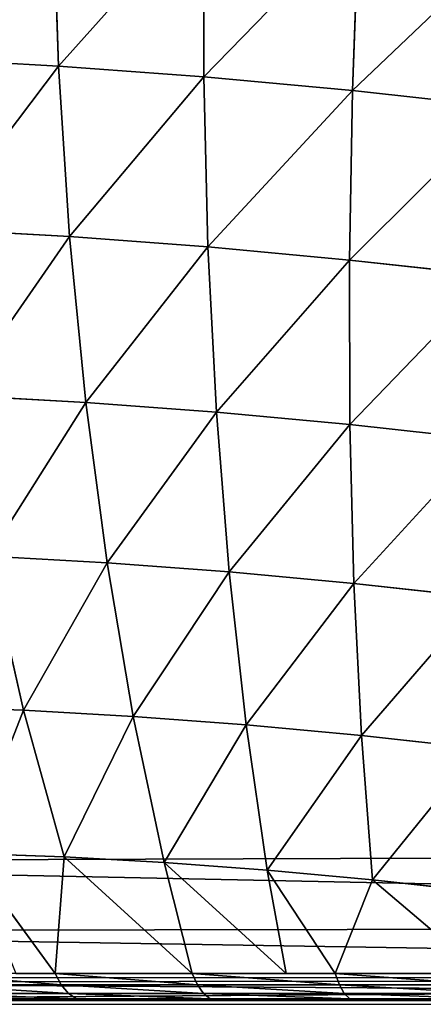
# Model space of a CAD drawing. Units: centimetres. Extents: x -198 to 190, y -186 to 128.
# Drawn here: x -46 to -45, y -30 to -27 of the extents above; entities that cross this region are included whole.
import ezdxf

# ---------------------------------------------------------------- set-up
doc = ezdxf.new("R2010")
doc.units = ezdxf.units.CM
doc.header["$LTSCALE"] = 2.54

# ---------------------------------------------------------------- blocks, each defined once
blk = doc.blocks.new('3DGeom~99_Defintion')
at = {"color": 0}
for p, q in [((528.96, 1566.99, 349.44), (404.53, 1600.37, 364.02)), ((528.96, 1566.99, 349.44), (404.53, 1600.37, 364.02)), ((524.14, 1589.07, 239.79), (528.96, 1566.99, 349.44)), ((524.14, 1589.07, 239.79), (528.96, 1566.99, 349.44)), ((535.56, 1536.76, 457.05), (411.41, 1568.89, 476.12)), ((535.56, 1536.76, 457.05), (411.41, 1568.89, 476.12)), ((650.28, 1524.38, 332.81), (528.96, 1566.99, 349.44)), ((528.96, 1566.99, 349.44), (535.56, 1536.76, 457.05)), ((528.96, 1566.99, 349.44), (535.56, 1536.76, 457.05)), ((650.28, 1524.38, 332.81), (528.96, 1566.99, 349.44)), ((645.69, 1545.41, 228.37), (650.28, 1524.38, 332.81)), ((645.69, 1545.41, 228.37), (650.28, 1524.38, 332.81)), ((656.57, 1495.6, 435.29), (535.56, 1536.76, 457.05)), ((535.56, 1536.76, 457.05), (543.9, 1498.57, 561.96)), ((535.56, 1536.76, 457.05), (543.9, 1498.57, 561.96)), ((656.57, 1495.6, 435.29), (535.56, 1536.76, 457.05)), ((543.9, 1498.57, 561.96), (420.1, 1529.11, 585.41)), ((543.9, 1498.57, 561.96), (420.1, 1529.11, 585.41)), ((767.77, 1472.81, 314.21), (650.28, 1524.38, 332.81)), ((650.28, 1524.38, 332.81), (656.57, 1495.6, 435.29)), ((650.28, 1524.38, 332.81), (656.57, 1495.6, 435.29)), ((767.77, 1472.81, 314.21), (650.28, 1524.38, 332.81)), ((664.51, 1459.22, 535.21), (543.9, 1498.57, 561.96)), ((543.9, 1498.57, 561.96), (553.93, 1452.65, 663.58)), ((543.9, 1498.57, 561.96), (553.93, 1452.65, 663.58)), ((664.51, 1459.22, 535.21), (543.9, 1498.57, 561.96)), ((773.71, 1445.63, 410.97), (656.57, 1495.6, 435.29)), ((656.57, 1495.6, 435.29), (664.51, 1459.22, 535.21)), ((656.57, 1495.6, 435.29), (664.51, 1459.22, 535.21)), ((773.71, 1445.63, 410.97), (656.57, 1495.6, 435.29)), ((763.43, 1492.66, 215.61), (767.77, 1472.81, 314.21)), ((763.43, 1492.66, 215.61), (767.77, 1472.81, 314.21)), ((880.74, 1412.57, 293.77), (767.77, 1472.81, 314.21)), ((767.77, 1472.81, 314.21), (773.71, 1445.63, 410.97)), ((767.77, 1472.81, 314.21), (773.71, 1445.63, 410.97)), ((880.74, 1412.57, 293.77), (767.77, 1472.81, 314.21)), ((781.2, 1411.29, 505.31), (664.51, 1459.22, 535.21)), ((664.51, 1459.22, 535.21), (674.06, 1415.48, 631.99)), ((664.51, 1459.22, 535.21), (674.06, 1415.48, 631.99)), ((781.2, 1411.29, 505.31), (664.51, 1459.22, 535.21)), ((886.29, 1387.16, 384.23), (773.71, 1445.63, 410.97)), ((773.71, 1445.63, 410.97), (781.2, 1411.29, 505.31)), ((773.71, 1445.63, 410.97), (781.2, 1411.29, 505.31)), ((886.29, 1387.16, 384.23), (773.71, 1445.63, 410.97)), ((876.69, 1431.13, 201.58), (880.74, 1412.57, 293.77)), ((876.69, 1431.13, 201.58), (880.74, 1412.57, 293.77)), ((893.3, 1355.05, 472.43), (781.2, 1411.29, 505.31)), ((781.2, 1411.29, 505.31), (790.22, 1369.99, 596.68)), ((781.2, 1411.29, 505.31), (790.22, 1369.99, 596.68)), ((893.3, 1355.05, 472.43), (781.2, 1411.29, 505.31)), ((988.54, 1344.02, 271.6), (880.74, 1412.57, 293.77)), ((880.74, 1412.57, 293.77), (886.29, 1387.16, 384.23)), ((880.74, 1412.57, 293.77), (886.29, 1387.16, 384.23)), ((988.54, 1344.02, 271.6), (880.74, 1412.57, 293.77)), ((993.67, 1320.53, 355.23), (886.29, 1387.16, 384.23)), ((886.29, 1387.16, 384.23), (893.3, 1355.05, 472.43)), ((886.29, 1387.16, 384.23), (893.3, 1355.05, 472.43)), ((993.67, 1320.53, 355.23), (886.29, 1387.16, 384.23)), ((984.79, 1361.18, 186.37), (988.54, 1344.02, 271.6)), ((984.79, 1361.18, 186.37), (988.54, 1344.02, 271.6)), ((1000.15, 1290.85, 436.78), (893.3, 1355.05, 472.43)), ((893.3, 1355.05, 472.43), (901.74, 1316.44, 557.86)), ((893.3, 1355.05, 472.43), (901.74, 1316.44, 557.86)), ((1000.15, 1290.85, 436.78), (893.3, 1355.05, 472.43)), ((1090.51, 1267.56, 247.83), (988.54, 1344.02, 271.6)), ((988.54, 1344.02, 271.6), (993.67, 1320.53, 355.23)), ((988.54, 1344.02, 271.6), (993.67, 1320.53, 355.23)), ((1090.51, 1267.56, 247.83), (988.54, 1344.02, 271.6)), ((1095.2, 1246.13, 324.14), (993.67, 1320.53, 355.23)), ((993.67, 1320.53, 355.23), (1000.15, 1290.85, 436.78)), ((993.67, 1320.53, 355.23), (1000.15, 1290.85, 436.78)), ((1095.2, 1246.13, 324.14), (993.67, 1320.53, 355.23)), ((1007.95, 1255.15, 515.76), (901.74, 1316.44, 557.86)), ((1007.95, 1255.15, 515.76), (901.74, 1316.44, 557.86)), ((1101.11, 1219.04, 398.55), (1000.15, 1290.85, 436.78)), ((1000.15, 1290.85, 436.78), (1007.95, 1255.15, 515.76)), ((1000.15, 1290.85, 436.78), (1007.95, 1255.15, 515.76)), ((1101.11, 1219.04, 398.55), (1000.15, 1290.85, 436.78)), ((1087.09, 1283.22, 170.06), (1090.51, 1267.56, 247.83)), ((1087.09, 1283.22, 170.06), (1090.51, 1267.56, 247.83)), ((1145.24, 1233.14, 158.6), (1090.51, 1267.56, 247.83)), ((1090.51, 1267.56, 247.83), (1161.56, 1199.35, 264.02)), ((1090.51, 1267.56, 247.83), (1161.56, 1199.35, 264.02)), ((1090.51, 1267.56, 247.83), (1095.2, 1246.13, 324.14)), ((1090.51, 1267.56, 247.83), (1095.2, 1246.13, 324.14)), ((1145.24, 1233.14, 158.6), (1090.51, 1267.56, 247.83)), ((1108.22, 1186.47, 470.62), (1007.95, 1255.15, 515.76)), ((1007.95, 1255.15, 515.76), (1017.01, 1213.65, 591.7)), ((1007.95, 1255.15, 515.76), (1017.01, 1213.65, 591.7)), ((1108.22, 1186.47, 470.62), (1007.95, 1255.15, 515.76)), ((1166.99, 1184.56, 299.12), (1095.2, 1246.13, 324.14)), ((1095.2, 1246.13, 324.14), (1101.11, 1219.04, 398.55)), ((1095.2, 1246.13, 324.14), (1101.11, 1219.04, 398.55)), ((1161.56, 1199.35, 264.02), (1095.2, 1246.13, 324.14)), ((1166.99, 1184.56, 299.12), (1095.2, 1246.13, 324.14)), ((1161.56, 1199.35, 264.02), (1095.2, 1246.13, 324.14)), ((1161.56, 1199.35, 264.02), (1145.24, 1233.14, 158.6)), ((1161.56, 1199.35, 264.02), (1145.24, 1233.14, 158.6)), ((1169.2, 1191.07, 259.77), (1152.99, 1224.63, 155.08)), ((1169.2, 1191.07, 259.77), (1152.99, 1224.63, 155.08)), ((1177.36, 1156.35, 366.11), (1101.11, 1219.04, 398.55)), ((1101.11, 1219.04, 398.55), (1108.22, 1186.47, 470.62)), ((1101.11, 1219.04, 398.55), (1108.22, 1186.47, 470.62)), ((1166.99, 1184.56, 299.12), (1101.11, 1219.04, 398.55)), ((1177.36, 1156.35, 366.11), (1101.11, 1219.04, 398.55)), ((1166.99, 1184.56, 299.12), (1101.11, 1219.04, 398.55)), ((1174.72, 1181.34, 255.32), (1158.65, 1214.63, 151.48)), ((1174.72, 1181.34, 255.32), (1158.65, 1214.63, 151.48)), ((1177.88, 1170.61, 250.86), (1161.95, 1203.6, 147.96)), ((1177.88, 1170.61, 250.86), (1161.95, 1203.6, 147.96)), ((1161.56, 1199.35, 264.02), (1169.2, 1191.07, 259.77)), ((1161.56, 1199.35, 264.02), (1177.36, 1156.35, 366.11)), ((1161.56, 1199.35, 264.02), (1169.2, 1191.07, 259.77)), ((1166.99, 1184.56, 299.12), (1161.56, 1199.35, 264.02)), ((1178.52, 1159.37, 246.6), (1162.74, 1192.04, 144.69)), ((1162.74, 1192.04, 144.69), (1178.52, 1159.37, 246.6)), ((1184.9, 1148.37, 361.16), (1169.2, 1191.07, 259.77)), ((1169.2, 1191.07, 259.77), (1174.72, 1181.34, 255.32)), ((1184.9, 1148.37, 361.16), (1169.2, 1191.07, 259.77)), ((1169.2, 1191.07, 259.77), (1174.72, 1181.34, 255.32)), ((1177.36, 1156.35, 366.11), (1108.22, 1186.47, 470.62)), ((1108.22, 1186.47, 470.62), (1192.53, 1104.47, 464.09)), ((1108.22, 1186.47, 470.62), (1192.53, 1104.47, 464.09)), ((1108.22, 1186.47, 470.62), (1116.5, 1148.6, 539.92)), ((1108.22, 1186.47, 470.62), (1116.5, 1148.6, 539.92)), ((1177.36, 1156.35, 366.11), (1108.22, 1186.47, 470.62)), ((1177.36, 1156.35, 366.11), (1166.99, 1184.56, 299.12)), ((1190.29, 1138.99, 355.87), (1174.72, 1181.34, 255.32)), ((1174.72, 1181.34, 255.32), (1177.88, 1170.61, 250.86)), ((1190.29, 1138.99, 355.87), (1174.72, 1181.34, 255.32)), ((1174.72, 1181.34, 255.32), (1177.88, 1170.61, 250.86)), ((1193.31, 1128.64, 350.5), (1177.88, 1170.61, 250.86)), ((1177.88, 1170.61, 250.86), (1178.52, 1159.37, 246.6)), ((1193.31, 1128.64, 350.5), (1177.88, 1170.61, 250.86)), ((1177.88, 1170.61, 250.86), (1178.52, 1159.37, 246.6)), ((1177.36, 1156.35, 366.11), (1184.9, 1148.37, 361.16)), ((1192.53, 1104.47, 464.09), (1177.36, 1156.35, 366.11)), ((1177.36, 1156.35, 366.11), (1184.9, 1148.37, 361.16)), ((1192.53, 1104.47, 464.09), (1177.36, 1156.35, 366.11)), ((1193.8, 1117.8, 345.28), (1178.52, 1159.37, 246.6)), ((1178.52, 1159.37, 246.6), (1193.8, 1117.8, 345.28)), ((1192.53, 1104.47, 464.09), (1116.5, 1148.6, 539.92)), ((1192.53, 1104.47, 464.09), (1116.5, 1148.6, 539.92)), ((1199.96, 1096.84, 458.46), (1184.9, 1148.37, 361.16)), ((1184.9, 1148.37, 361.16), (1190.29, 1138.99, 355.87)), ((1199.96, 1096.84, 458.46), (1184.9, 1148.37, 361.16)), ((1184.9, 1148.37, 361.16), (1190.29, 1138.99, 355.87)), ((1205.23, 1087.89, 452.38), (1190.29, 1138.99, 355.87)), ((1190.29, 1138.99, 355.87), (1193.31, 1128.64, 350.5)), ((1205.23, 1087.89, 452.38), (1190.29, 1138.99, 355.87)), ((1190.29, 1138.99, 355.87), (1193.31, 1128.64, 350.5)), ((1208.11, 1078, 446.13), (1193.31, 1128.64, 350.5)), ((1193.31, 1128.64, 350.5), (1193.8, 1117.8, 345.28)), ((1208.11, 1078, 446.13), (1193.31, 1128.64, 350.5)), ((1193.31, 1128.64, 350.5), (1193.8, 1117.8, 345.28)), ((1208.46, 1067.65, 440), (1193.8, 1117.8, 345.28)), ((1193.8, 1117.8, 345.28), (1208.46, 1067.65, 440)), ((1192.53, 1104.47, 464.09), (1199.96, 1096.84, 458.46)), ((1192.53, 1104.47, 464.09), (1199.96, 1096.84, 458.46)), ((1192.53, 1104.47, 464.09), (1206.95, 1044.11, 557.2)), ((1196.88, 1086.26, 492.18), (1192.53, 1104.47, 464.09)), ((1214.28, 1036.9, 550.93), (1199.96, 1096.84, 458.46)), ((1199.96, 1096.84, 458.46), (1205.23, 1087.89, 452.38)), ((1214.28, 1036.9, 550.93), (1199.96, 1096.84, 458.46)), ((1199.96, 1096.84, 458.46), (1205.23, 1087.89, 452.38)), ((1219.43, 1028.43, 544.1), (1205.23, 1087.89, 452.38)), ((1205.23, 1087.89, 452.38), (1208.11, 1078, 446.13)), ((1219.43, 1028.43, 544.1), (1205.23, 1087.89, 452.38)), ((1205.23, 1087.89, 452.38), (1208.11, 1078, 446.13)), ((1222.18, 1019.09, 537.02), (1208.11, 1078, 446.13)), ((1208.11, 1078, 446.13), (1208.46, 1067.65, 440)), ((1222.18, 1019.09, 537.02), (1208.11, 1078, 446.13)), ((1208.11, 1078, 446.13), (1208.46, 1067.65, 440)), ((1222.4, 1009.3, 530.01), (1208.46, 1067.65, 440)), ((1208.46, 1067.65, 440), (1222.4, 1009.3, 530.01)), ((1268.82, 0, 829.86), (958.47, 0, -1174.7))]:
    blk.add_line(p, q, dxfattribs=at)
mesh = blk.add_polyface(dxfattribs=at)
corners = [(399.51, 1623.38, 249.79), (528.96, 1566.99, 349.44), (524.14, 1589.07, 239.79), (404.53, 1600.37, 364.02)]
mesh.append_faces([[corners[k] for k in face] for face in [(0, 1, 2), (1, 0, 3)]], dxfattribs={"vtx0": -1, "color": 0})
mesh = blk.add_polyface(dxfattribs=at)
corners = [(404.53, 1600.37, 364.02), (535.56, 1536.76, 457.05), (528.96, 1566.99, 349.44), (411.41, 1568.89, 476.12)]
mesh.append_faces([[corners[k] for k in face] for face in [(0, 1, 2), (1, 0, 3)]], dxfattribs={"vtx0": -1, "color": 0})
mesh = blk.add_polyface(dxfattribs=at)
corners = [(524.14, 1589.07, 239.79), (650.28, 1524.38, 332.81), (645.69, 1545.41, 228.37), (528.96, 1566.99, 349.44)]
mesh.append_faces([[corners[k] for k in face] for face in [(0, 1, 2), (1, 0, 3)]], dxfattribs={"vtx0": -1, "color": 0})
mesh = blk.add_polyface(dxfattribs=at)
corners = [(411.41, 1568.89, 476.12), (543.9, 1498.57, 561.96), (535.56, 1536.76, 457.05), (420.1, 1529.11, 585.41)]
mesh.append_faces([[corners[k] for k in face] for face in [(0, 1, 2), (1, 0, 3)]], dxfattribs={"vtx0": -1, "color": 0})
mesh = blk.add_polyface(dxfattribs=at)
corners = [(528.96, 1566.99, 349.44), (656.57, 1495.6, 435.29), (650.28, 1524.38, 332.81), (535.56, 1536.76, 457.05)]
mesh.append_faces([[corners[k] for k in face] for face in [(0, 1, 2), (1, 0, 3)]], dxfattribs={"vtx0": -1, "color": 0})
mesh = blk.add_polyface(dxfattribs=at)
corners = [(645.69, 1545.41, 228.37), (767.77, 1472.81, 314.21), (763.43, 1492.66, 215.61), (650.28, 1524.38, 332.81)]
mesh.append_faces([[corners[k] for k in face] for face in [(0, 1, 2), (1, 0, 3)]], dxfattribs={"vtx0": -1, "color": 0})
mesh = blk.add_polyface(dxfattribs=at)
corners = [(535.56, 1536.76, 457.05), (664.51, 1459.22, 535.21), (656.57, 1495.6, 435.29), (543.9, 1498.57, 561.96)]
mesh.append_faces([[corners[k] for k in face] for face in [(0, 1, 2), (1, 0, 3)]], dxfattribs={"vtx0": -1, "color": 0})
mesh = blk.add_polyface(dxfattribs=at)
corners = [(420.1, 1529.11, 585.41), (553.93, 1452.65, 663.58), (543.9, 1498.57, 561.96), (430.55, 1481.26, 691.27)]
mesh.append_faces([[corners[k] for k in face] for face in [(0, 1, 2), (1, 0, 3)]], dxfattribs={"vtx0": -1, "color": 0})
mesh = blk.add_polyface(dxfattribs=at)
corners = [(650.28, 1524.38, 332.81), (773.71, 1445.63, 410.97), (767.77, 1472.81, 314.21), (656.57, 1495.6, 435.29)]
mesh.append_faces([[corners[k] for k in face] for face in [(0, 1, 2), (1, 0, 3)]], dxfattribs={"vtx0": -1, "color": 0})
mesh = blk.add_polyface(dxfattribs=at)
corners = [(543.9, 1498.57, 561.96), (674.06, 1415.48, 631.99), (664.51, 1459.22, 535.21), (553.93, 1452.65, 663.58)]
mesh.append_faces([[corners[k] for k in face] for face in [(0, 1, 2), (1, 0, 3)]], dxfattribs={"vtx0": -1, "color": 0})
mesh = blk.add_polyface(dxfattribs=at)
corners = [(656.57, 1495.6, 435.29), (781.2, 1411.29, 505.31), (773.71, 1445.63, 410.97), (664.51, 1459.22, 535.21)]
mesh.append_faces([[corners[k] for k in face] for face in [(0, 1, 2), (1, 0, 3)]], dxfattribs={"vtx0": -1, "color": 0})
mesh = blk.add_polyface(dxfattribs=at)
corners = [(763.43, 1492.66, 215.61), (880.74, 1412.57, 293.77), (876.69, 1431.13, 201.58), (767.77, 1472.81, 314.21)]
mesh.append_faces([[corners[k] for k in face] for face in [(0, 1, 2), (1, 0, 3)]], dxfattribs={"vtx0": -1, "color": 0})
mesh = blk.add_polyface(dxfattribs=at)
corners = [(767.77, 1472.81, 314.21), (886.29, 1387.16, 384.23), (880.74, 1412.57, 293.77), (773.71, 1445.63, 410.97)]
mesh.append_faces([[corners[k] for k in face] for face in [(0, 1, 2), (1, 0, 3)]], dxfattribs={"vtx0": -1, "color": 0})
mesh = blk.add_polyface(dxfattribs=at)
corners = [(664.51, 1459.22, 535.21), (790.22, 1369.99, 596.68), (781.2, 1411.29, 505.31), (674.06, 1415.48, 631.99)]
mesh.append_faces([[corners[k] for k in face] for face in [(0, 1, 2), (1, 0, 3)]], dxfattribs={"vtx0": -1, "color": 0})
mesh = blk.add_polyface(dxfattribs=at)
corners = [(773.71, 1445.63, 410.97), (893.3, 1355.05, 472.43), (886.29, 1387.16, 384.23), (781.2, 1411.29, 505.31)]
mesh.append_faces([[corners[k] for k in face] for face in [(0, 1, 2), (1, 0, 3)]], dxfattribs={"vtx0": -1, "color": 0})
mesh = blk.add_polyface(dxfattribs=at)
corners = [(876.69, 1431.13, 201.58), (988.54, 1344.02, 271.6), (984.79, 1361.18, 186.37), (880.74, 1412.57, 293.77)]
mesh.append_faces([[corners[k] for k in face] for face in [(0, 1, 2), (1, 0, 3)]], dxfattribs={"vtx0": -1, "color": 0})
mesh = blk.add_polyface(dxfattribs=at)
corners = [(781.2, 1411.29, 505.31), (901.74, 1316.44, 557.86), (893.3, 1355.05, 472.43), (790.22, 1369.99, 596.68)]
mesh.append_faces([[corners[k] for k in face] for face in [(0, 1, 2), (1, 0, 3)]], dxfattribs={"vtx0": -1, "color": 0})
mesh = blk.add_polyface(dxfattribs=at)
corners = [(880.74, 1412.57, 293.77), (993.67, 1320.53, 355.23), (988.54, 1344.02, 271.6), (886.29, 1387.16, 384.23)]
mesh.append_faces([[corners[k] for k in face] for face in [(0, 1, 2), (1, 0, 3)]], dxfattribs={"vtx0": -1, "color": 0})
mesh = blk.add_polyface(dxfattribs=at)
corners = [(886.29, 1387.16, 384.23), (1000.15, 1290.85, 436.78), (993.67, 1320.53, 355.23), (893.3, 1355.05, 472.43)]
mesh.append_faces([[corners[k] for k in face] for face in [(0, 1, 2), (1, 0, 3)]], dxfattribs={"vtx0": -1, "color": 0})
mesh = blk.add_polyface(dxfattribs=at)
corners = [(984.79, 1361.18, 186.37), (1090.51, 1267.56, 247.83), (1087.09, 1283.22, 170.06), (988.54, 1344.02, 271.6)]
mesh.append_faces([[corners[k] for k in face] for face in [(0, 1, 2), (1, 0, 3)]], dxfattribs={"vtx0": -1, "color": 0})
mesh = blk.add_polyface(dxfattribs=at)
corners = [(893.3, 1355.05, 472.43), (1007.95, 1255.15, 515.76), (1000.15, 1290.85, 436.78), (901.74, 1316.44, 557.86)]
mesh.append_faces([[corners[k] for k in face] for face in [(0, 1, 2), (1, 0, 3)]], dxfattribs={"vtx0": -1, "color": 0})
mesh = blk.add_polyface(dxfattribs=at)
corners = [(988.54, 1344.02, 271.6), (1095.2, 1246.13, 324.14), (1090.51, 1267.56, 247.83), (993.67, 1320.53, 355.23)]
mesh.append_faces([[corners[k] for k in face] for face in [(0, 1, 2), (1, 0, 3)]], dxfattribs={"vtx0": -1, "color": 0})
mesh = blk.add_polyface(dxfattribs=at)
corners = [(993.67, 1320.53, 355.23), (1101.11, 1219.04, 398.55), (1095.2, 1246.13, 324.14), (1000.15, 1290.85, 436.78)]
mesh.append_faces([[corners[k] for k in face] for face in [(0, 1, 2), (1, 0, 3)]], dxfattribs={"vtx0": -1, "color": 0})
mesh = blk.add_polyface(dxfattribs=at)
corners = [(901.74, 1316.44, 557.86), (1017.01, 1213.65, 591.7), (1007.95, 1255.15, 515.76), (911.54, 1271.55, 640.01)]
mesh.append_faces([[corners[k] for k in face] for face in [(0, 1, 2), (1, 0, 3)]], dxfattribs={"vtx0": -1, "color": 0})
mesh = blk.add_polyface(dxfattribs=at)
corners = [(1000.15, 1290.85, 436.78), (1108.22, 1186.47, 470.62), (1101.11, 1219.04, 398.55), (1007.95, 1255.15, 515.76)]
mesh.append_faces([[corners[k] for k in face] for face in [(0, 1, 2), (1, 0, 3)]], dxfattribs={"vtx0": -1, "color": 0})
mesh = blk.add_polyface(dxfattribs=at)
corners = [(1090.51, 1267.56, 247.83), (1145.24, 1233.14, 158.6), (1087.09, 1283.22, 170.06)]
mesh.append_faces([[corners[k] for k in face] for face in [(0, 1, 2)]], dxfattribs={"color": 0})
mesh = blk.add_polyface(dxfattribs=at)
corners = [(1161.56, 1199.35, 264.02), (1145.24, 1233.14, 158.6), (1090.51, 1267.56, 247.83)]
mesh.append_faces([[corners[k] for k in face] for face in [(0, 1, 2)]], dxfattribs={"color": 0})
mesh = blk.add_polyface(dxfattribs=at)
corners = [(1095.2, 1246.13, 324.14), (1161.56, 1199.35, 264.02), (1090.51, 1267.56, 247.83)]
mesh.append_faces([[corners[k] for k in face] for face in [(0, 1, 2)]], dxfattribs={"color": 0})
mesh = blk.add_polyface(dxfattribs=at)
corners = [(1007.95, 1255.15, 515.76), (1116.5, 1148.6, 539.92), (1108.22, 1186.47, 470.62), (1017.01, 1213.65, 591.7)]
mesh.append_faces([[corners[k] for k in face] for face in [(0, 1, 2), (1, 0, 3)]], dxfattribs={"vtx0": -1, "color": 0})
mesh = blk.add_polyface(dxfattribs=at)
corners = [(1101.11, 1219.04, 398.55), (1166.99, 1184.56, 299.12), (1095.2, 1246.13, 324.14)]
mesh.append_faces([[corners[k] for k in face] for face in [(0, 1, 2)]], dxfattribs={"color": 0})
mesh = blk.add_polyface(dxfattribs=at)
corners = [(1095.2, 1246.13, 324.14), (1166.99, 1184.56, 299.12), (1161.56, 1199.35, 264.02)]
mesh.append_faces([[corners[k] for k in face] for face in [(0, 1, 2)]], dxfattribs={"color": 0})
mesh = blk.add_polyface(dxfattribs=at)
corners = [(958.47, 703.76, -1174.7), (1268.82, 0, 829.86), (958.47, 0, -1174.7), (1268.82, 703.76, 829.86), (968.49, 789.84, -1109.97), (1258.8, 789.84, 765.13), (979.63, 869.86, -1038.04), (1247.67, 869.86, 693.2), (991.79, 943.2, -959.47), (1235.5, 943.2, 614.63), (1004.89, 1009.3, -874.85), (1222.4, 1009.3, 530.01), (1018.83, 1067.65, -784.84), (1208.46, 1067.65, 440), (1033.49, 1117.8, -690.12), (1193.8, 1117.8, 345.28), (1048.77, 1159.37, -591.44), (1178.52, 1159.37, 246.6), (1064.55, 1192.04, -489.53), (1162.74, 1192.04, 144.69), (1080.7, 1215.55, -385.19), (1146.59, 1215.55, 40.35), (1097.11, 1229.73, -279.21), (1130.18, 1229.73, -65.63), (1113.65, 1234.47, -172.42)]
mesh.append_faces([[corners[k] for k in face] for face in [(0, 1, 2), (23, 22, 24)]], dxfattribs={"vtx0": -1, "color": 0})
mesh.append_faces([[corners[k] for k in face] for face in [(1, 0, 3), (3, 4, 5), (5, 6, 7), (7, 8, 9), (9, 10, 11), (11, 12, 13), (13, 14, 15), (15, 16, 17), (17, 18, 19), (19, 20, 21), (21, 22, 23)]], dxfattribs={"vtx0": -1, "vtx1": -1, "color": 0})
mesh.append_faces([[corners[k] for k in face] for face in [(3, 0, 4), (5, 4, 6), (7, 6, 8), (9, 8, 10), (11, 10, 12), (13, 12, 14), (15, 14, 16), (17, 16, 18), (19, 18, 20), (21, 20, 22)]], dxfattribs={"vtx0": -1, "vtx2": -1, "color": 0})
mesh = blk.add_polyface(dxfattribs=at)
corners = [(1152.99, 1224.63, 155.08), (1161.56, 1199.35, 264.02), (1169.2, 1191.07, 259.77), (1145.24, 1233.14, 158.6)]
mesh.append_faces([[corners[k] for k in face] for face in [(0, 1, 2), (1, 0, 3)]], dxfattribs={"vtx0": -1, "color": 0})
mesh = blk.add_polyface(dxfattribs=at)
corners = [(1158.65, 1214.63, 151.48), (1169.2, 1191.07, 259.77), (1174.72, 1181.34, 255.32), (1152.99, 1224.63, 155.08)]
mesh.append_faces([[corners[k] for k in face] for face in [(0, 1, 2), (1, 0, 3)]], dxfattribs={"vtx0": -1, "color": 0})
mesh = blk.add_polyface(dxfattribs=at)
corners = [(1108.22, 1186.47, 470.62), (1177.36, 1156.35, 366.11), (1101.11, 1219.04, 398.55)]
mesh.append_faces([[corners[k] for k in face] for face in [(0, 1, 2)]], dxfattribs={"color": 0})
mesh = blk.add_polyface(dxfattribs=at)
corners = [(1101.11, 1219.04, 398.55), (1177.36, 1156.35, 366.11), (1166.99, 1184.56, 299.12)]
mesh.append_faces([[corners[k] for k in face] for face in [(0, 1, 2)]], dxfattribs={"color": 0})
mesh = blk.add_polyface(dxfattribs=at)
corners = [(1161.95, 1203.6, 147.96), (1174.72, 1181.34, 255.32), (1177.88, 1170.61, 250.86), (1158.65, 1214.63, 151.48)]
mesh.append_faces([[corners[k] for k in face] for face in [(0, 1, 2), (1, 0, 3)]], dxfattribs={"vtx0": -1, "color": 0})
mesh = blk.add_polyface(dxfattribs=at)
corners = [(1162.74, 1192.04, 144.69), (1177.88, 1170.61, 250.86), (1178.52, 1159.37, 246.6), (1161.95, 1203.6, 147.96)]
mesh.append_faces([[corners[k] for k in face] for face in [(0, 1, 2), (1, 0, 3)]], dxfattribs={"vtx0": -1, "color": 0})
mesh = blk.add_polyface(dxfattribs=at)
corners = [(1169.2, 1191.07, 259.77), (1177.36, 1156.35, 366.11), (1184.9, 1148.37, 361.16), (1161.56, 1199.35, 264.02)]
mesh.append_faces([[corners[k] for k in face] for face in [(0, 1, 2), (1, 0, 3)]], dxfattribs={"vtx0": -1, "color": 0})
mesh = blk.add_polyface(dxfattribs=at)
corners = [(1174.72, 1181.34, 255.32), (1184.9, 1148.37, 361.16), (1190.29, 1138.99, 355.87), (1169.2, 1191.07, 259.77)]
mesh.append_faces([[corners[k] for k in face] for face in [(0, 1, 2), (1, 0, 3)]], dxfattribs={"vtx0": -1, "color": 0})
mesh = blk.add_polyface(dxfattribs=at)
corners = [(1108.22, 1186.47, 470.62), (1192.53, 1104.47, 464.09), (1177.36, 1156.35, 366.11)]
mesh.append_faces([[corners[k] for k in face] for face in [(0, 1, 2)]], dxfattribs={"color": 0})
mesh = blk.add_polyface(dxfattribs=at)
corners = [(1108.22, 1186.47, 470.62), (1116.5, 1148.6, 539.92), (1192.53, 1104.47, 464.09)]
mesh.append_faces([[corners[k] for k in face] for face in [(0, 1, 2)]], dxfattribs={"color": 0})
mesh = blk.add_polyface(dxfattribs=at)
corners = [(1177.88, 1170.61, 250.86), (1190.29, 1138.99, 355.87), (1193.31, 1128.64, 350.5), (1174.72, 1181.34, 255.32)]
mesh.append_faces([[corners[k] for k in face] for face in [(0, 1, 2), (1, 0, 3)]], dxfattribs={"vtx0": -1, "color": 0})
mesh = blk.add_polyface(dxfattribs=at)
corners = [(1178.52, 1159.37, 246.6), (1193.31, 1128.64, 350.5), (1193.8, 1117.8, 345.28), (1177.88, 1170.61, 250.86)]
mesh.append_faces([[corners[k] for k in face] for face in [(0, 1, 2), (1, 0, 3)]], dxfattribs={"vtx0": -1, "color": 0})
mesh = blk.add_polyface(dxfattribs=at)
corners = [(1184.9, 1148.37, 361.16), (1192.53, 1104.47, 464.09), (1199.96, 1096.84, 458.46), (1177.36, 1156.35, 366.11)]
mesh.append_faces([[corners[k] for k in face] for face in [(0, 1, 2), (1, 0, 3)]], dxfattribs={"vtx0": -1, "color": 0})
mesh = blk.add_polyface(dxfattribs=at)
corners = [(1116.5, 1148.6, 539.92), (1196.88, 1086.26, 492.18), (1192.53, 1104.47, 464.09)]
mesh.append_faces([[corners[k] for k in face] for face in [(0, 1, 2)]], dxfattribs={"color": 0})
mesh = blk.add_polyface(dxfattribs=at)
corners = [(1190.29, 1138.99, 355.87), (1199.96, 1096.84, 458.46), (1205.23, 1087.89, 452.38), (1184.9, 1148.37, 361.16)]
mesh.append_faces([[corners[k] for k in face] for face in [(0, 1, 2), (1, 0, 3)]], dxfattribs={"vtx0": -1, "color": 0})
mesh = blk.add_polyface(dxfattribs=at)
corners = [(1193.31, 1128.64, 350.5), (1205.23, 1087.89, 452.38), (1208.11, 1078, 446.13), (1190.29, 1138.99, 355.87)]
mesh.append_faces([[corners[k] for k in face] for face in [(0, 1, 2), (1, 0, 3)]], dxfattribs={"vtx0": -1, "color": 0})
mesh = blk.add_polyface(dxfattribs=at)
corners = [(1193.8, 1117.8, 345.28), (1208.11, 1078, 446.13), (1208.46, 1067.65, 440), (1193.31, 1128.64, 350.5)]
mesh.append_faces([[corners[k] for k in face] for face in [(0, 1, 2), (1, 0, 3)]], dxfattribs={"vtx0": -1, "color": 0})
mesh = blk.add_polyface(dxfattribs=at)
corners = [(1199.96, 1096.84, 458.46), (1206.95, 1044.11, 557.2), (1214.28, 1036.9, 550.93), (1192.53, 1104.47, 464.09)]
mesh.append_faces([[corners[k] for k in face] for face in [(0, 1, 2), (1, 0, 3)]], dxfattribs={"vtx0": -1, "color": 0})
mesh = blk.add_polyface(dxfattribs=at)
corners = [(1205.23, 1087.89, 452.38), (1214.28, 1036.9, 550.93), (1219.43, 1028.43, 544.1), (1199.96, 1096.84, 458.46)]
mesh.append_faces([[corners[k] for k in face] for face in [(0, 1, 2), (1, 0, 3)]], dxfattribs={"vtx0": -1, "color": 0})
mesh = blk.add_polyface(dxfattribs=at)
corners = [(1208.11, 1078, 446.13), (1219.43, 1028.43, 544.1), (1222.18, 1019.09, 537.02), (1205.23, 1087.89, 452.38)]
mesh.append_faces([[corners[k] for k in face] for face in [(0, 1, 2), (1, 0, 3)]], dxfattribs={"vtx0": -1, "color": 0})
mesh = blk.add_polyface(dxfattribs=at)
corners = [(1208.46, 1067.65, 440), (1222.18, 1019.09, 537.02), (1222.4, 1009.3, 530.01), (1208.11, 1078, 446.13)]
mesh.append_faces([[corners[k] for k in face] for face in [(0, 1, 2), (1, 0, 3)]], dxfattribs={"vtx0": -1, "color": 0})
blk = doc.blocks.new('Group18#1')
at = {"color": 0, "extrusion": (0.153002, 0.988226, 2.57362e-17), "xscale": 0.003549513795713741, "yscale": 0.003549513795713739, "zscale": 0.003549513795713739, "rotation": 360}
blk.add_blockref('3DGeom~99_Defintion', (-12.2555, 220, -79.1569), dxfattribs=at)
blk = doc.blocks.new('Group17#1')
at = {"color": 0}
blk.add_blockref('Group18#1', (0, 0), dxfattribs=at)
blk = doc.blocks.new('Grupuj#11')
at = {"color": 0}
for p, q in [((0, 0.3835, 165), (0, 7.6439, 165)), ((0, 0.3835), (0, 7.6439)), ((0, 0.3835), (0, 7.6439)), ((0, 0.3835, 165), (0, 7.6439, 165))]:
    blk.add_line(p, q, dxfattribs=at)
mesh = blk.add_polyface(dxfattribs=at)
corners = [(0.0514, 0.1917, 165), (0, 7.6439, 165), (0, 0.3835, 165), (0.0477, 7.8219, 165), (0.1781, 7.9523, 165), (0.1917, 0.0514, 165), (0.3561, 8, 165), (0.3835, 0, 165), (7.6989, 8, 165), (7.6715, 0, 165), (7.8358, 0.044, 165), (7.8494, 7.9597, 165), (7.956, 0.1642, 165), (7.9597, 7.8494, 165), (8, 0.3285, 165), (8, 7.6989, 165)]
mesh.append_faces([[corners[k] for k in face] for face in [(0, 1, 2), (13, 14, 15)]], dxfattribs={"vtx0": -1, "color": 0})
mesh.append_faces([[corners[k] for k in face] for face in [(1, 0, 3), (3, 0, 4), (4, 5, 6), (6, 7, 8), (8, 10, 11), (11, 12, 13)]], dxfattribs={"vtx0": -1, "vtx1": -1, "color": 0})
mesh.append_faces([[corners[k] for k in face] for face in [(4, 0, 5), (6, 5, 7), (8, 7, 9), (8, 9, 10), (11, 10, 12), (13, 12, 14)]], dxfattribs={"vtx0": -1, "vtx2": -1, "color": 0})
mesh = blk.add_polyface(dxfattribs=at)
corners = [(0.0477, 7.8219), (0, 0.3835), (0, 7.6439), (0.0514, 0.1917), (0.1781, 7.9523), (0.1917, 0.0514), (0.3561, 8), (0.3835, 0), (7.6989, 8), (7.6715, 0), (7.8358, 0.044), (7.8494, 7.9597), (7.956, 0.1642), (7.9597, 7.8494), (8, 0.3285), (8, 7.6989)]
mesh.append_faces([[corners[k] for k in face] for face in [(0, 1, 2), (14, 13, 15)]], dxfattribs={"vtx0": -1, "color": 0})
mesh.append_faces([[corners[k] for k in face] for face in [(1, 0, 3), (3, 4, 5), (5, 6, 7), (7, 8, 9), (9, 8, 10), (10, 11, 12), (12, 13, 14)]], dxfattribs={"vtx0": -1, "vtx1": -1, "color": 0})
mesh.append_faces([[corners[k] for k in face] for face in [(3, 0, 4), (5, 4, 6), (7, 6, 8), (10, 8, 11), (12, 11, 13)]], dxfattribs={"vtx0": -1, "vtx2": -1, "color": 0})
mesh = blk.add_polyface(dxfattribs=at)
corners = [(0, 7.6439, 165), (0, 0.3835), (0, 0.3835, 165), (0, 7.6439)]
mesh.append_faces([[corners[k] for k in face] for face in [(0, 1, 2), (1, 0, 3)]], dxfattribs={"vtx0": -1, "color": 0})
blk = doc.blocks.new('Group16')
at = {"color": 0}
blk.add_blockref('Grupuj#11', (-4, -84.1, 55), dxfattribs=at)
blk = doc.blocks.new('Group15')
at = {"color": 0}
blk.add_blockref('Group16', (0, 0), dxfattribs=at)
blk = doc.blocks.new('Grupuj#12')
at = {"color": 8, "true_color": 0x7c8082}
blk.add_blockref('Group15', (4, 84.1, -55), dxfattribs=at)
blk = doc.blocks.new('Grupuj#13')
at = {"color": 0}
blk.add_blockref('Grupuj#12', (6.0195, 80.1), dxfattribs=at)
at = {"color": 18, "true_color": 0x000000}
blk.add_blockref('Group17#1', (10.0195, 164.156, -55), dxfattribs=at)
blk = doc.blocks.new('0806-1-3D')
at = {"color": 0, "rotation": 90.00000000000001}
blk.add_blockref('Grupuj#13', (44.0024, -7.3888, 1), dxfattribs=at)
blk = doc.blocks.new('0806-1-2D')
at = {"color": 7, "linetype": 'Continuous', "lineweight": 25}
for p, q in [((-32.0448, 21.1348), (-24.5965, 21.1348)), ((-24.7207, 21.0658), (-31.9207, 21.0658))]:
    blk.add_line(p, q, dxfattribs=at)

msp = doc.modelspace()

# ---------------------------------------------------------------- block references
for name, p in [('0806-1-2D', (-15.3732, -50.6738, -158.1927)), ('0806-1-3D', (-3.5963, -28.2289, -159.1937))]:
    msp.add_blockref(name, p)

doc.saveas('drawing.dxf')
